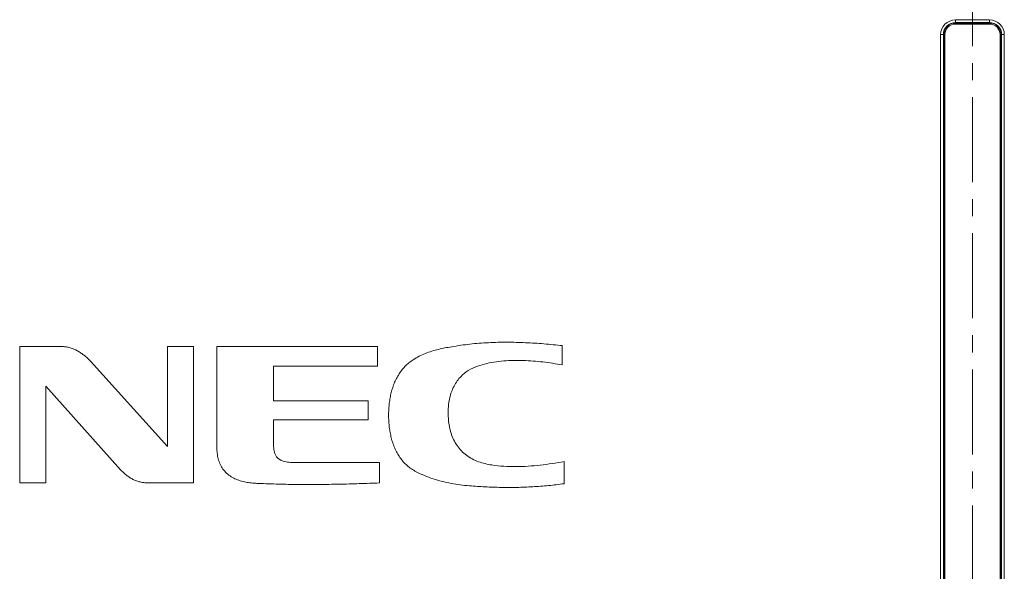
# Model space of a CAD drawing. Extents: x 2364 to 2610, y -546 to -361.
# Drawn here: x 2555 to 2572, y -457 to -448 of the extents above; entities that cross this region are included whole.
import ezdxf

# ---------------------------------------------------------------- set-up
doc = ezdxf.new("R2010")
doc.units = 0
doc.header["$MEASUREMENT"] = 0
doc.linetypes.add('CENTER', pattern=[2, 1.25, -0.25, 0.25, -0.25])
doc.linetypes.add('DCAD_CONTINUOUS', pattern=[0])
doc.layers.get('0').update_dxf_attribs({"linetype": 'DCAD_CONTINUOUS', "lineweight": 0})
doc.layers.add('M3X4_BL422', color=7, linetype='DCAD_CONTINUOUS', lineweight=0)
doc.layers.add('标注', color=7, linetype='DCAD_CONTINUOUS', lineweight=0)

# ---------------------------------------------------------------- blocks, each defined once
blk = doc.blocks.new('12')
at = {"layer": 'M3X4_BL422', "color": 7, "linetype": 'DCAD_CONTINUOUS', "lineweight": 0, "ltscale": 0.004921}
for p, q in [((2566.199, -453.437), (2565.44, -453.437)), ((2565.44, -453.437), (2565.44, -455.8)), ((2568.458, -453.437), (2568.005, -453.437)), ((2568.005, -453.437), (2568.005, -455.169)), ((2568.458, -455.8), (2568.458, -453.437)), ((2571.649, -453.437), (2568.859, -453.437)), ((2568.859, -453.437), (2568.859, -455.189)), ((2571.649, -453.773), (2571.649, -453.437)), ((2574.857, -453.755), (2574.857, -453.419)), ((2568.005, -455.169), (2566.671, -453.689)), ((2569.845, -453.773), (2571.649, -453.773)), ((2569.845, -454.375), (2569.845, -453.773)), ((2565.891, -455.8), (2565.891, -454.124)), ((2565.891, -454.124), (2567.191, -455.574)), ((2571.489, -454.375), (2569.845, -454.375)), ((2571.489, -454.704), (2571.489, -454.375)), ((2569.845, -454.704), (2571.489, -454.704)), ((2569.845, -455.12), (2569.845, -454.704)), ((2571.683, -455.448), (2570.239, -455.448)), ((2571.683, -455.802), (2571.683, -455.448)), ((2574.889, -455.815), (2574.889, -455.431)), ((2565.44, -455.8), (2565.891, -455.8)), ((2567.665, -455.8), (2568.458, -455.8))]:
    blk.add_line(p, q, dxfattribs=at)
for points in [[(2566.671, -453.689), (2566.623, -453.641), (2566.571, -453.597), (2566.516, -453.557), (2566.459, -453.52), (2566.397, -453.487), (2566.333, -453.461), (2566.267, -453.443), (2566.199, -453.437)], [(2572.937, -453.438), (2572.821, -453.46), (2572.706, -453.484), (2572.592, -453.515), (2572.48, -453.555), (2572.372, -453.603), (2572.27, -453.663)], [(2574.857, -453.419), (2574.538, -453.388), (2574.218, -453.368), (2573.897, -453.36), (2573.575, -453.368), (2573.255, -453.393), (2572.937, -453.438)], [(2572.27, -453.663), (2572.195, -453.718), (2572.126, -453.782), (2572.065, -453.853), (2572.012, -453.931), (2571.967, -454.013), (2571.93, -454.099), (2571.901, -454.188), (2571.878, -454.278), (2571.861, -454.37), (2571.85, -454.463), (2571.844, -454.556), (2571.843, -454.649), (2571.846, -454.742), (2571.855, -454.835), (2571.869, -454.928), (2571.889, -455.019), (2571.915, -455.108), (2571.949, -455.196), (2571.99, -455.28), (2572.04, -455.359), (2572.098, -455.433), (2572.164, -455.5), (2572.238, -455.558), (2572.318, -455.606)], [(2573.064, -453.989), (2573.19, -453.874), (2573.343, -453.792), (2573.505, -453.739), (2573.671, -453.705), (2573.84, -453.685), (2574.01, -453.676), (2574.181, -453.677), (2574.351, -453.687), (2574.521, -453.703), (2574.689, -453.726), (2574.857, -453.755)], [(2572.876, -454.589), (2572.879, -454.483), (2572.892, -454.377), (2572.916, -454.272), (2572.954, -454.172), (2573.004, -454.077), (2573.064, -453.989)], [(2573.634, -455.49), (2573.518, -455.467), (2573.403, -455.433), (2573.295, -455.385), (2573.194, -455.322), (2573.105, -455.244), (2573.03, -455.153), (2572.971, -455.05), (2572.927, -454.94), (2572.897, -454.825), (2572.881, -454.708), (2572.876, -454.589)], [(2568.859, -455.189), (2568.867, -455.286), (2568.885, -455.382), (2568.918, -455.475), (2568.967, -455.561), (2569.032, -455.634), (2569.111, -455.693), (2569.199, -455.738), (2569.292, -455.77), (2569.387, -455.791), (2569.484, -455.804), (2569.582, -455.811)], [(2570.239, -455.448), (2570.188, -455.447), (2570.138, -455.445), (2570.088, -455.439), (2570.039, -455.429), (2569.99, -455.414), (2569.945, -455.391), (2569.907, -455.358), (2569.879, -455.316), (2569.861, -455.269), (2569.851, -455.22), (2569.846, -455.17), (2569.845, -455.12)], [(2574.889, -455.431), (2574.682, -455.465), (2574.473, -455.493), (2574.264, -455.511), (2574.054, -455.518), (2573.843, -455.512), (2573.634, -455.49)], [(2567.191, -455.574), (2567.24, -455.621), (2567.291, -455.665), (2567.346, -455.705), (2567.404, -455.739), (2567.466, -455.766), (2567.531, -455.785), (2567.597, -455.796), (2567.665, -455.8)], [(2572.318, -455.606), (2572.464, -455.674), (2572.615, -455.73), (2572.77, -455.775), (2572.927, -455.809), (2573.086, -455.834), (2573.246, -455.851)], [(2569.582, -455.811), (2569.932, -455.822), (2570.282, -455.828), (2570.632, -455.828), (2570.983, -455.823), (2571.333, -455.814), (2571.683, -455.802)], [(2573.246, -455.851), (2573.519, -455.87), (2573.793, -455.879), (2574.068, -455.879), (2574.343, -455.868), (2574.616, -455.847), (2574.889, -455.815)]]:
    blk.add_spline(points, degree=3, dxfattribs=at)

msp = doc.modelspace()

# ---------------------------------------------------------------- linework, layer by layer
at = {"layer": 'M3X4_BL422', "color": 0, "linetype": 'DCAD_CONTINUOUS', "lineweight": 0, "ltscale": 0.004921}
for p, q in [((2571.1094, -447.8566), (2571.7, -447.8566)), ((2571.1094, -447.8566), (2571.1094, -447.9293)), ((2571.7, -447.8566), (2571.7, -447.9293)), ((2571.1094, -447.903), (2571.7, -447.903)), ((2571.1094, -447.9115), (2571.7, -447.9115)), ((2571.1094, -447.9293), (2571.7, -447.9293)), ((2570.8524, -448.1136), (2570.9251, -448.1136)), ((2570.8524, -461.3026), (2570.8524, -448.1136)), ((2570.8988, -461.3026), (2570.8988, -448.1136)), ((2570.9073, -461.3026), (2570.9073, -448.1136)), ((2570.9251, -461.3026), (2570.9251, -448.1136)), ((2571.8843, -448.1136), (2571.957, -448.1136)), ((2571.8843, -448.1136), (2571.8843, -461.3026)), ((2571.9021, -448.1136), (2571.9021, -461.3026)), ((2571.9106, -448.1136), (2571.9106, -461.3026)), ((2571.957, -448.1136), (2571.957, -461.3026))]:
    msp.add_line(p, q, dxfattribs=at)
for centre, radius, start, end in [((2571.1094, -448.1136), 0.257, 90, 180), ((2571.7, -448.1136), 0.257, 0, 90), ((2571.1094, -448.1136), 0.2106, 90, 180), ((2571.1094, -448.1136), 0.2022, 90, 180), ((2571.1094, -448.1136), 0.1843, 90, 180), ((2571.7, -448.1136), 0.2106, 0, 90), ((2571.7, -448.1136), 0.2022, 0, 90), ((2571.7, -448.1136), 0.1843, 0, 90)]:
    msp.add_arc(centre, radius, start, end, dxfattribs=at)
at = {"layer": '标注', "color": 7, "linetype": 'CENTER', "lineweight": 0, "ltscale": 1.181103}
msp.add_line((2571.4047, -446.8341), (2571.4047, -462.5821), dxfattribs=at)

# ---------------------------------------------------------------- block references
at = {"color": 0, "lineweight": 0}
msp.add_blockref('12', (-10.5708, -0.0898), dxfattribs=at).dxf.unprotected_set("ltscale", 0)

doc.saveas('drawing.dxf')
